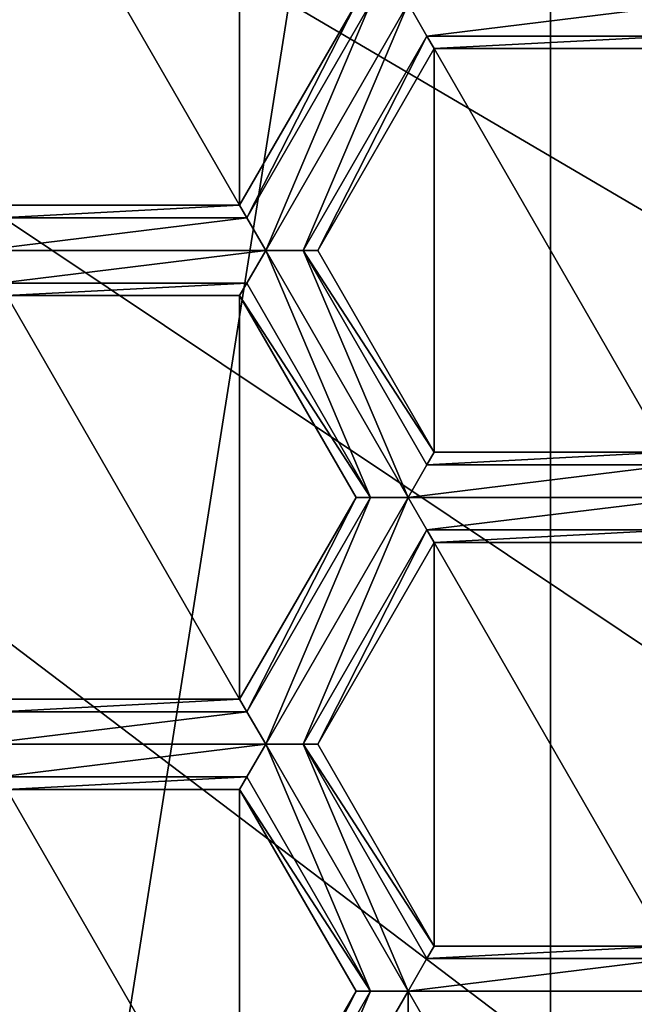
# Model space of a CAD drawing. Units: millimetres. Extents: x -23 to 23, y 0 to 174.
# Drawn here: x -1 to 0, y 96 to 98 of the extents above; entities that cross this region are included whole.
import ezdxf

# ---------------------------------------------------------------- set-up
doc = ezdxf.new("R2010")
doc.units = ezdxf.units.MM
doc.header["$LTSCALE"] = 101.851852
for name, color, linetype in [('1', 7, 'CONTINUOUS'), ('119', 7, 'CONTINUOUS'), ('121', 7, 'CONTINUOUS'), ('122', 7, 'CONTINUOUS'), ('123', 7, 'CONTINUOUS'), ('175', 7, 'CONTINUOUS'), ('176', 7, 'CONTINUOUS'), ('177', 7, 'CONTINUOUS'), ('178', 7, 'CONTINUOUS'), ('179', 7, 'CONTINUOUS'), ('180', 7, 'CONTINUOUS'), ('181', 7, 'CONTINUOUS'), ('182', 7, 'CONTINUOUS'), ('183', 7, 'CONTINUOUS'), ('23', 7, 'CONTINUOUS'), ('297', 7, 'CONTINUOUS'), ('299', 7, 'CONTINUOUS'), ('300', 7, 'CONTINUOUS'), ('303', 7, 'CONTINUOUS'), ('313', 7, 'CONTINUOUS'), ('315', 7, 'CONTINUOUS'), ('316', 7, 'CONTINUOUS'), ('317', 7, 'CONTINUOUS'), ('318', 7, 'CONTINUOUS'), ('319', 7, 'CONTINUOUS'), ('320', 7, 'CONTINUOUS'), ('321', 7, 'CONTINUOUS'), ('324', 7, 'CONTINUOUS'), ('325', 7, 'CONTINUOUS'), ('812', 7, 'CONTINUOUS'), ('859', 7, 'CONTINUOUS'), ('860', 7, 'CONTINUOUS'), ('863', 7, 'CONTINUOUS'), ('864', 7, 'CONTINUOUS'), ('865', 7, 'CONTINUOUS'), ('974', 7, 'CONTINUOUS')]:
    doc.layers.add(name, color=color, linetype=linetype)

msp = doc.modelspace()

# ---------------------------------------------------------------- linework, layer by layer
at = {"layer": '1', "linetype": 'Continuous'}
for points in [[(-16.5, 139, -17.5), (16.5, 139, -17.5), (16.5, 5, -17.5), (-16.5, 139, -17.5)], [(-16.5, 5, -17.5), (-16.5, 139, -17.5), (16.5, 5, -17.5), (-16.5, 5, -17.5)]]:
    msp.add_3dface(points, dxfattribs=at)
at = {"layer": '119', "color": 7, "linetype": 'Continuous', "true_color": 0xdff1ff}
for points in [[(-0.645, 96.3672, 110.35), (-0.3225, 95.8086, 110.35), (-0.3225, 96.9258, 110.35), (-0.645, 96.3672, 110.35)], [(0.3225, 95.8086, 110.35), (0.3225, 96.9258, 110.35), (-0.3225, 96.9258, 110.35), (0.3225, 95.8086, 110.35)], [(-0.3225, 95.8086, 110.35), (0.3225, 95.8086, 110.35), (-0.3225, 96.9258, 110.35), (-0.3225, 95.8086, 110.35)]]:
    msp.add_3dface(points, dxfattribs=at)
at = {"layer": '121', "color": 7, "linetype": 'Continuous', "true_color": 0xdff1ff}
for points in [[(0.3225, 95.8086, 111.025), (0.3225, 95.8086, 110.35), (-0.3225, 95.8086, 111.025), (0.3225, 95.8086, 111.025)], [(0.3225, 95.8086, 110.35), (-0.3225, 95.8086, 110.35), (-0.3225, 95.8086, 111.025), (0.3225, 95.8086, 110.35)]]:
    msp.add_3dface(points, dxfattribs=at)
at = {"layer": '122', "color": 7, "linetype": 'Continuous', "true_color": 0xdff1ff}
for points in [[(0.3426, 95.7737, 111.1115), (0.3225, 95.8086, 111.025), (-0.3427, 95.7738, 111.1115), (0.3426, 95.7737, 111.1115)], [(0.3225, 95.8086, 111.025), (-0.3225, 95.8086, 111.025), (-0.3427, 95.7738, 111.1115), (0.3225, 95.8086, 111.025)], [(-0.3947, 95.6836, 111.15), (0.3426, 95.7737, 111.1115), (-0.3427, 95.7738, 111.1115), (-0.3947, 95.6836, 111.15)], [(0.3947, 95.6836, 111.15), (0.3426, 95.7737, 111.1115), (-0.3947, 95.6836, 111.15), (0.3947, 95.6836, 111.15)]]:
    msp.add_3dface(points, dxfattribs=at)
at = {"layer": '123', "color": 7, "linetype": 'Continuous', "true_color": 0xdff1ff}
for points in [[(-0.3947, 94.3164, 111.15), (-0.3947, 95.6836, 111.15), (-0.7894, 95, 111.15), (-0.3947, 94.3164, 111.15)], [(0.3947, 95.6836, 111.15), (-0.3947, 95.6836, 111.15), (0.3947, 94.3164, 111.15), (0.3947, 95.6836, 111.15)], [(-0.3947, 95.6836, 111.15), (-0.3947, 94.3164, 111.15), (0.3947, 94.3164, 111.15), (-0.3947, 95.6836, 111.15)]]:
    msp.add_3dface(points, dxfattribs=at)
at = {"layer": '175', "color": 7, "linetype": 'Continuous', "true_color": 0xdff1ff}
for points in [[(-0.3427, 98.3276, 111.1114), (0.3946, 98.4179, 111.15), (-0.3947, 98.4179, 111.15), (-0.3427, 98.3276, 111.1114)], [(0.3425, 98.3277, 111.1114), (0.3946, 98.4179, 111.15), (-0.3427, 98.3276, 111.1114), (0.3425, 98.3277, 111.1114)], [(-0.3225, 98.2929, 111.025), (0.3425, 98.3277, 111.1114), (-0.3427, 98.3276, 111.1114), (-0.3225, 98.2929, 111.025)], [(0.3225, 98.2929, 111.025), (0.3425, 98.3277, 111.1114), (-0.3225, 98.2929, 111.025), (0.3225, 98.2929, 111.025)]]:
    msp.add_3dface(points, dxfattribs=at)
at = {"layer": '176', "color": 7, "linetype": 'Continuous', "true_color": 0xdff1ff}
for points in [[(-0.8615, 97.8593, 111.025), (-0.8415, 97.8244, 111.1115), (-0.539, 98.4179, 111.025), (-0.8615, 97.8593, 111.025)], [(-0.8415, 97.8244, 111.1115), (-0.7893, 97.7343, 111.15), (-0.4989, 98.418, 111.1114), (-0.8415, 97.8244, 111.1115)], [(-0.539, 98.4179, 111.025), (-0.8415, 97.8244, 111.1115), (-0.4989, 98.418, 111.1114), (-0.539, 98.4179, 111.025)], [(-0.7893, 97.7343, 111.15), (-0.3947, 98.4179, 111.15), (-0.4989, 98.418, 111.1114), (-0.7893, 97.7343, 111.15)], [(-0.6851, 97.7342, 111.1114), (-0.3947, 98.4179, 111.15), (-0.7893, 97.7343, 111.15), (-0.6851, 97.7342, 111.1114)], [(-0.3427, 98.3276, 111.1114), (-0.3947, 98.4179, 111.15), (-0.6851, 97.7342, 111.1114), (-0.3427, 98.3276, 111.1114)], [(-0.645, 97.7343, 111.025), (-0.3427, 98.3276, 111.1114), (-0.6851, 97.7342, 111.1114), (-0.645, 97.7343, 111.025)], [(-0.3225, 98.2929, 111.025), (-0.3427, 98.3276, 111.1114), (-0.645, 97.7343, 111.025), (-0.3225, 98.2929, 111.025)]]:
    msp.add_3dface(points, dxfattribs=at)
at = {"layer": '177', "color": 7, "linetype": 'Continuous', "true_color": 0xdff1ff}
for points in [[(-0.4987, 97.0507, 111.1115), (-0.7893, 97.7343, 111.15), (-0.8415, 97.6441, 111.1114), (-0.4987, 97.0507, 111.1115)], [(-0.6851, 97.7342, 111.1114), (-0.7893, 97.7343, 111.15), (-0.3947, 97.0508, 111.15), (-0.6851, 97.7342, 111.1114)], [(-0.3947, 97.0508, 111.15), (-0.7893, 97.7343, 111.15), (-0.4987, 97.0507, 111.1115), (-0.3947, 97.0508, 111.15)], [(-0.645, 97.7343, 111.025), (-0.6851, 97.7342, 111.1114), (-0.3225, 97.1758, 111.025), (-0.645, 97.7343, 111.025)], [(-0.3225, 97.1758, 111.025), (-0.6851, 97.7342, 111.1114), (-0.3425, 97.141, 111.1114), (-0.3225, 97.1758, 111.025)], [(-0.3425, 97.141, 111.1114), (-0.6851, 97.7342, 111.1114), (-0.3947, 97.0508, 111.15), (-0.3425, 97.141, 111.1114)], [(-0.8615, 97.6093, 111.025), (-0.4987, 97.0507, 111.1115), (-0.8415, 97.6441, 111.1114), (-0.8615, 97.6093, 111.025)], [(-0.539, 97.0508, 111.025), (-0.4987, 97.0507, 111.1115), (-0.8615, 97.6093, 111.025), (-0.539, 97.0508, 111.025)]]:
    msp.add_3dface(points, dxfattribs=at)
at = {"layer": '178', "color": 7, "linetype": 'Continuous', "true_color": 0xdff1ff}
for points in [[(0.3426, 97.1409, 111.1115), (0.3225, 97.1758, 111.025), (-0.3425, 97.141, 111.1114), (0.3426, 97.1409, 111.1115)], [(0.3225, 97.1758, 111.025), (-0.3225, 97.1758, 111.025), (-0.3425, 97.141, 111.1114), (0.3225, 97.1758, 111.025)], [(0.3426, 97.1409, 111.1115), (-0.3425, 97.141, 111.1114), (-0.3947, 97.0508, 111.15), (0.3426, 97.1409, 111.1115)], [(0.3947, 97.0508, 111.15), (0.3426, 97.1409, 111.1115), (-0.3947, 97.0508, 111.15), (0.3947, 97.0508, 111.15)], [(0.3947, 97.0508, 111.15), (-0.3947, 97.0508, 111.15), (-0.3426, 96.9605, 111.1114), (0.3947, 97.0508, 111.15)], [(0.3425, 96.9606, 111.1114), (0.3947, 97.0508, 111.15), (-0.3426, 96.9605, 111.1114), (0.3425, 96.9606, 111.1114)], [(-0.3225, 96.9258, 111.025), (0.3425, 96.9606, 111.1114), (-0.3426, 96.9605, 111.1114), (-0.3225, 96.9258, 111.025)], [(0.3225, 96.9258, 111.025), (0.3425, 96.9606, 111.1114), (-0.3225, 96.9258, 111.025), (0.3225, 96.9258, 111.025)]]:
    msp.add_3dface(points, dxfattribs=at)
at = {"layer": '179', "color": 7, "linetype": 'Continuous', "true_color": 0xdff1ff}
for points in [[(0.3225, 96.9258, 110.35), (0.3225, 96.9258, 111.025), (-0.3225, 96.9258, 110.35), (0.3225, 96.9258, 110.35)], [(-0.3225, 96.9258, 110.35), (0.3225, 96.9258, 111.025), (-0.3225, 96.9258, 111.025), (-0.3225, 96.9258, 110.35)]]:
    msp.add_3dface(points, dxfattribs=at)
at = {"layer": '180', "color": 7, "linetype": 'Continuous', "true_color": 0xdff1ff}
for points in [[(-0.645, 96.3672, 110.35), (-0.3225, 96.9258, 110.35), (-0.3225, 96.9258, 111.025), (-0.645, 96.3672, 110.35)], [(-0.645, 96.3672, 110.35), (-0.3225, 96.9258, 111.025), (-0.645, 96.3672, 111.025), (-0.645, 96.3672, 110.35)]]:
    msp.add_3dface(points, dxfattribs=at)
at = {"layer": '181', "color": 7, "linetype": 'Continuous', "true_color": 0xdff1ff}
for points in [[(-0.3225, 95.8086, 110.35), (-0.645, 96.3672, 110.35), (-0.645, 96.3672, 111.025), (-0.3225, 95.8086, 110.35)], [(-0.3225, 95.8086, 111.025), (-0.3225, 95.8086, 110.35), (-0.645, 96.3672, 111.025), (-0.3225, 95.8086, 111.025)]]:
    msp.add_3dface(points, dxfattribs=at)
at = {"layer": '182', "color": 7, "linetype": 'Continuous', "true_color": 0xdff1ff}
for points in [[(-0.8415, 96.277, 111.1114), (-0.4987, 95.6835, 111.1115), (-0.7893, 96.3672, 111.15), (-0.8415, 96.277, 111.1114)], [(-0.7893, 96.3672, 111.15), (-0.3947, 95.6836, 111.15), (-0.6852, 96.3673, 111.1115), (-0.7893, 96.3672, 111.15)], [(-0.4987, 95.6835, 111.1115), (-0.3947, 95.6836, 111.15), (-0.7893, 96.3672, 111.15), (-0.4987, 95.6835, 111.1115)], [(-0.3427, 95.7738, 111.1115), (-0.3225, 95.8086, 111.025), (-0.6852, 96.3673, 111.1115), (-0.3427, 95.7738, 111.1115)], [(-0.3225, 95.8086, 111.025), (-0.645, 96.3672, 111.025), (-0.6852, 96.3673, 111.1115), (-0.3225, 95.8086, 111.025)], [(-0.3947, 95.6836, 111.15), (-0.3427, 95.7738, 111.1115), (-0.6852, 96.3673, 111.1115), (-0.3947, 95.6836, 111.15)], [(-0.8615, 96.2422, 111.025), (-0.4987, 95.6835, 111.1115), (-0.8415, 96.277, 111.1114), (-0.8615, 96.2422, 111.025)], [(-0.539, 95.6836, 111.025), (-0.4987, 95.6835, 111.1115), (-0.8615, 96.2422, 111.025), (-0.539, 95.6836, 111.025)]]:
    msp.add_3dface(points, dxfattribs=at)
at = {"layer": '183', "color": 7, "linetype": 'Continuous', "true_color": 0xdff1ff}
for points in [[(-0.8415, 95.0901, 111.1115), (-0.539, 95.6836, 111.025), (-0.8615, 95.125, 111.025), (-0.8415, 95.0901, 111.1115)], [(-0.4987, 95.6835, 111.1115), (-0.539, 95.6836, 111.025), (-0.8415, 95.0901, 111.1115), (-0.4987, 95.6835, 111.1115)], [(-0.7894, 95, 111.15), (-0.4987, 95.6835, 111.1115), (-0.8415, 95.0901, 111.1115), (-0.7894, 95, 111.15)], [(-0.7894, 95, 111.15), (-0.3947, 95.6836, 111.15), (-0.4987, 95.6835, 111.1115), (-0.7894, 95, 111.15)]]:
    msp.add_3dface(points, dxfattribs=at)
at = {"layer": '23', "linetype": 'Continuous'}
for points in [[(14.5, 106.5, 85.5), (-14.5, 106.5, 85.5), (14.5, 91.6737, 85.5), (14.5, 106.5, 85.5)], [(14.5, 91.6737, 85.5), (-14.5, 106.5, 85.5), (13.1342, 90.2904, 85.5), (14.5, 91.6737, 85.5)], [(13.1342, 90.2904, 85.5), (-14.5, 106.5, 85.5), (11.7305, 88.9753, 85.5), (13.1342, 90.2904, 85.5)], [(11.7305, 88.9753, 85.5), (-14.5, 106.5, 85.5), (10.2645, 87.7339, 85.5), (11.7305, 88.9753, 85.5)], [(10.2645, 87.7339, 85.5), (-14.5, 106.5, 85.5), (8.743, 86.6015, 85.5), (10.2645, 87.7339, 85.5)], [(8.743, 86.6015, 85.5), (-14.5, 106.5, 85.5), (7.1533, 85.5951, 85.5), (8.743, 86.6015, 85.5)], [(7.1533, 85.5951, 85.5), (-14.5, 106.5, 85.5), (5.4954, 84.7431, 85.5), (7.1533, 85.5951, 85.5)], [(5.4954, 84.7431, 85.5), (-14.5, 106.5, 85.5), (3.762, 84.0848, 85.5), (5.4954, 84.7431, 85.5)], [(3.762, 84.0848, 85.5), (-14.5, 106.5, 85.5), (1.965, 83.6608, 85.5), (3.762, 84.0848, 85.5)], [(1.965, 83.6608, 85.5), (-14.5, 106.5, 85.5), (0.1178, 83.5008, 85.5), (1.965, 83.6608, 85.5)], [(0.1178, 83.5008, 85.5), (-14.5, 106.5, 85.5), (-1.726, 83.6242, 85.5), (0.1178, 83.5008, 85.5)]]:
    msp.add_3dface(points, dxfattribs=at)
at = {"layer": '297', "color": 7, "linetype": 'Continuous', "true_color": 0xdff1ff}
for points in [[(-1.5065, 98.9765, 110.35), (-1.5065, 97.8593, 110.35), (-0.8615, 97.8593, 110.35), (-1.5065, 98.9765, 110.35)], [(-0.8615, 98.9765, 110.35), (-1.5065, 98.9765, 110.35), (-0.8615, 97.8593, 110.35), (-0.8615, 98.9765, 110.35)], [(-0.539, 98.4179, 110.35), (-0.8615, 98.9765, 110.35), (-0.8615, 97.8593, 110.35), (-0.539, 98.4179, 110.35)]]:
    msp.add_3dface(points, dxfattribs=at)
at = {"layer": '299', "color": 7, "linetype": 'Continuous', "true_color": 0xdff1ff}
for points in [[(-0.8615, 97.8593, 111.025), (-0.8615, 97.8593, 110.35), (-1.5065, 97.8593, 111.025), (-0.8615, 97.8593, 111.025)], [(-0.8615, 97.8593, 110.35), (-1.5065, 97.8593, 110.35), (-1.5065, 97.8593, 111.025), (-0.8615, 97.8593, 110.35)]]:
    msp.add_3dface(points, dxfattribs=at)
at = {"layer": '300', "color": 7, "linetype": 'Continuous', "true_color": 0xdff1ff}
for points in [[(-0.8615, 97.8593, 111.025), (-0.539, 98.4179, 111.025), (-0.539, 98.4179, 110.35), (-0.8615, 97.8593, 111.025)], [(-0.8615, 97.8593, 111.025), (-0.539, 98.4179, 110.35), (-0.8615, 97.8593, 110.35), (-0.8615, 97.8593, 111.025)]]:
    msp.add_3dface(points, dxfattribs=at)
at = {"layer": '303', "color": 7, "linetype": 'Continuous', "true_color": 0xdff1ff}
for points in [[(-0.8415, 97.8244, 111.1115), (-0.8615, 97.8593, 111.025), (-1.5267, 97.8245, 111.1115), (-0.8415, 97.8244, 111.1115)], [(-0.8615, 97.8593, 111.025), (-1.5065, 97.8593, 111.025), (-1.5267, 97.8245, 111.1115), (-0.8615, 97.8593, 111.025)], [(-1.5787, 97.7343, 111.15), (-0.8415, 97.8244, 111.1115), (-1.5267, 97.8245, 111.1115), (-1.5787, 97.7343, 111.15)], [(-0.7893, 97.7343, 111.15), (-0.8415, 97.8244, 111.1115), (-1.5787, 97.7343, 111.15), (-0.7893, 97.7343, 111.15)], [(-1.5267, 97.644, 111.1114), (-0.7893, 97.7343, 111.15), (-1.5787, 97.7343, 111.15), (-1.5267, 97.644, 111.1114)], [(-0.8415, 97.6441, 111.1114), (-0.7893, 97.7343, 111.15), (-1.5267, 97.644, 111.1114), (-0.8415, 97.6441, 111.1114)], [(-1.5065, 97.6093, 111.025), (-0.8415, 97.6441, 111.1114), (-1.5267, 97.644, 111.1114), (-1.5065, 97.6093, 111.025)], [(-0.8615, 97.6093, 111.025), (-0.8415, 97.6441, 111.1114), (-1.5065, 97.6093, 111.025), (-0.8615, 97.6093, 111.025)]]:
    msp.add_3dface(points, dxfattribs=at)
at = {"layer": '313', "color": 7, "linetype": 'Continuous', "true_color": 0xdff1ff}
for points in [[(-1.5065, 97.6093, 110.35), (-1.5065, 96.4922, 110.35), (-0.8615, 96.4922, 110.35), (-1.5065, 97.6093, 110.35)], [(-0.8615, 97.6093, 110.35), (-1.5065, 97.6093, 110.35), (-0.8615, 96.4922, 110.35), (-0.8615, 97.6093, 110.35)], [(-0.539, 97.0508, 110.35), (-0.8615, 97.6093, 110.35), (-0.8615, 96.4922, 110.35), (-0.539, 97.0508, 110.35)]]:
    msp.add_3dface(points, dxfattribs=at)
at = {"layer": '315', "color": 7, "linetype": 'Continuous', "true_color": 0xdff1ff}
for points in [[(-0.8615, 97.6093, 111.025), (-1.5065, 97.6093, 111.025), (-1.5065, 97.6093, 110.35), (-0.8615, 97.6093, 111.025)], [(-0.8615, 97.6093, 111.025), (-1.5065, 97.6093, 110.35), (-0.8615, 97.6093, 110.35), (-0.8615, 97.6093, 111.025)]]:
    msp.add_3dface(points, dxfattribs=at)
at = {"layer": '316', "color": 7, "linetype": 'Continuous', "true_color": 0xdff1ff}
for points in [[(-0.539, 97.0508, 111.025), (-0.8615, 97.6093, 111.025), (-0.8615, 97.6093, 110.35), (-0.539, 97.0508, 111.025)], [(-0.539, 97.0508, 111.025), (-0.8615, 97.6093, 110.35), (-0.539, 97.0508, 110.35), (-0.539, 97.0508, 111.025)]]:
    msp.add_3dface(points, dxfattribs=at)
at = {"layer": '317', "color": 7, "linetype": 'Continuous', "true_color": 0xdff1ff}
for points in [[(-0.539, 97.0508, 111.025), (-0.539, 97.0508, 110.35), (-0.8615, 96.4922, 111.025), (-0.539, 97.0508, 111.025)], [(-0.539, 97.0508, 110.35), (-0.8615, 96.4922, 110.35), (-0.8615, 96.4922, 111.025), (-0.539, 97.0508, 110.35)]]:
    msp.add_3dface(points, dxfattribs=at)
at = {"layer": '318', "color": 7, "linetype": 'Continuous', "true_color": 0xdff1ff}
for points in [[(-0.539, 97.0508, 111.025), (-0.8615, 96.4922, 111.025), (-0.8414, 96.4573, 111.1115), (-0.539, 97.0508, 111.025)], [(-0.4987, 97.0507, 111.1115), (-0.539, 97.0508, 111.025), (-0.8414, 96.4573, 111.1115), (-0.4987, 97.0507, 111.1115)], [(-0.7893, 96.3672, 111.15), (-0.4987, 97.0507, 111.1115), (-0.8414, 96.4573, 111.1115), (-0.7893, 96.3672, 111.15)], [(-0.3947, 97.0508, 111.15), (-0.4987, 97.0507, 111.1115), (-0.7893, 96.3672, 111.15), (-0.3947, 97.0508, 111.15)], [(-0.3947, 97.0508, 111.15), (-0.7893, 96.3672, 111.15), (-0.6852, 96.3673, 111.1115), (-0.3947, 97.0508, 111.15)], [(-0.3426, 96.9605, 111.1114), (-0.3947, 97.0508, 111.15), (-0.6852, 96.3673, 111.1115), (-0.3426, 96.9605, 111.1114)], [(-0.645, 96.3672, 111.025), (-0.3426, 96.9605, 111.1114), (-0.6852, 96.3673, 111.1115), (-0.645, 96.3672, 111.025)], [(-0.3225, 96.9258, 111.025), (-0.3426, 96.9605, 111.1114), (-0.645, 96.3672, 111.025), (-0.3225, 96.9258, 111.025)]]:
    msp.add_3dface(points, dxfattribs=at)
at = {"layer": '319', "color": 7, "linetype": 'Continuous', "true_color": 0xdff1ff}
for points in [[(-1.5065, 96.4922, 111.025), (-1.5265, 96.4574, 111.1114), (-0.8615, 96.4922, 111.025), (-1.5065, 96.4922, 111.025)], [(-0.8615, 96.4922, 111.025), (-1.5265, 96.4574, 111.1114), (-0.8414, 96.4573, 111.1115), (-0.8615, 96.4922, 111.025)], [(-1.5265, 96.4574, 111.1114), (-1.5787, 96.3672, 111.15), (-0.8414, 96.4573, 111.1115), (-1.5265, 96.4574, 111.1114)], [(-1.5787, 96.3672, 111.15), (-0.7893, 96.3672, 111.15), (-0.8414, 96.4573, 111.1115), (-1.5787, 96.3672, 111.15)], [(-0.7893, 96.3672, 111.15), (-1.5787, 96.3672, 111.15), (-1.5267, 96.2769, 111.1114), (-0.7893, 96.3672, 111.15)], [(-0.8415, 96.277, 111.1114), (-0.7893, 96.3672, 111.15), (-1.5267, 96.2769, 111.1114), (-0.8415, 96.277, 111.1114)], [(-1.5065, 96.2422, 111.025), (-0.8415, 96.277, 111.1114), (-1.5267, 96.2769, 111.1114), (-1.5065, 96.2422, 111.025)], [(-0.8615, 96.2422, 111.025), (-0.8415, 96.277, 111.1114), (-1.5065, 96.2422, 111.025), (-0.8615, 96.2422, 111.025)]]:
    msp.add_3dface(points, dxfattribs=at)
at = {"layer": '320', "color": 7, "linetype": 'Continuous', "true_color": 0xdff1ff}
for points in [[(-0.8615, 96.2422, 111.025), (-1.5065, 96.2422, 111.025), (-1.5065, 96.2422, 110.35), (-0.8615, 96.2422, 111.025)], [(-0.8615, 96.2422, 111.025), (-1.5065, 96.2422, 110.35), (-0.8615, 96.2422, 110.35), (-0.8615, 96.2422, 111.025)]]:
    msp.add_3dface(points, dxfattribs=at)
at = {"layer": '321', "color": 7, "linetype": 'Continuous', "true_color": 0xdff1ff}
for points in [[(-0.8615, 96.2422, 110.35), (-1.5065, 96.2422, 110.35), (-0.8615, 95.125, 110.35), (-0.8615, 96.2422, 110.35)], [(-1.5065, 96.2422, 110.35), (-1.5065, 95.125, 110.35), (-0.8615, 95.125, 110.35), (-1.5065, 96.2422, 110.35)], [(-0.539, 95.6836, 110.35), (-0.8615, 96.2422, 110.35), (-0.8615, 95.125, 110.35), (-0.539, 95.6836, 110.35)]]:
    msp.add_3dface(points, dxfattribs=at)
at = {"layer": '324', "color": 7, "linetype": 'Continuous', "true_color": 0xdff1ff}
for points in [[(-0.8615, 95.125, 111.025), (-0.539, 95.6836, 111.025), (-0.539, 95.6836, 110.35), (-0.8615, 95.125, 111.025)], [(-0.8615, 95.125, 111.025), (-0.539, 95.6836, 110.35), (-0.8615, 95.125, 110.35), (-0.8615, 95.125, 111.025)]]:
    msp.add_3dface(points, dxfattribs=at)
at = {"layer": '325', "color": 7, "linetype": 'Continuous', "true_color": 0xdff1ff}
for points in [[(-0.539, 95.6836, 111.025), (-0.8615, 96.2422, 111.025), (-0.8615, 96.2422, 110.35), (-0.539, 95.6836, 111.025)], [(-0.539, 95.6836, 111.025), (-0.8615, 96.2422, 110.35), (-0.539, 95.6836, 110.35), (-0.539, 95.6836, 111.025)]]:
    msp.add_3dface(points, dxfattribs=at)
at = {"layer": '812', "color": 7, "linetype": 'Continuous', "true_color": 0xdff1ff}
for points in [[(-1.5065, 96.4922, 110.35), (-1.5065, 96.4922, 111.025), (-0.8615, 96.4922, 110.35), (-1.5065, 96.4922, 110.35)], [(-0.8615, 96.4922, 110.35), (-1.5065, 96.4922, 111.025), (-0.8615, 96.4922, 111.025), (-0.8615, 96.4922, 110.35)]]:
    msp.add_3dface(points, dxfattribs=at)
at = {"layer": '859', "color": 7, "linetype": 'Continuous', "true_color": 0xdff1ff}
for points in [[(-0.3225, 97.1758, 111.025), (0.3225, 97.1758, 111.025), (0.3225, 97.1758, 110.35), (-0.3225, 97.1758, 111.025)], [(-0.3225, 97.1758, 111.025), (0.3225, 97.1758, 110.35), (-0.3225, 97.1758, 110.35), (-0.3225, 97.1758, 111.025)]]:
    msp.add_3dface(points, dxfattribs=at)
at = {"layer": '860', "color": 7, "linetype": 'Continuous', "true_color": 0xdff1ff}
for points in [[(-0.645, 97.7343, 110.35), (-0.3225, 97.1758, 110.35), (-0.3225, 98.2929, 110.35), (-0.645, 97.7343, 110.35)], [(-0.3225, 97.1758, 110.35), (0.3225, 97.1758, 110.35), (-0.3225, 98.2929, 110.35), (-0.3225, 97.1758, 110.35)], [(-0.3225, 98.2929, 110.35), (0.3225, 97.1758, 110.35), (0.3225, 98.2929, 110.35), (-0.3225, 98.2929, 110.35)]]:
    msp.add_3dface(points, dxfattribs=at)
at = {"layer": '863', "color": 7, "linetype": 'Continuous', "true_color": 0xdff1ff}
for points in [[(0.3225, 98.2929, 111.025), (-0.3225, 98.2929, 111.025), (-0.3225, 98.2929, 110.35), (0.3225, 98.2929, 111.025)], [(0.3225, 98.2929, 111.025), (-0.3225, 98.2929, 110.35), (0.3225, 98.2929, 110.35), (0.3225, 98.2929, 111.025)]]:
    msp.add_3dface(points, dxfattribs=at)
at = {"layer": '864', "color": 7, "linetype": 'Continuous', "true_color": 0xdff1ff}
for points in [[(-0.3225, 98.2929, 111.025), (-0.645, 97.7343, 111.025), (-0.645, 97.7343, 110.35), (-0.3225, 98.2929, 111.025)], [(-0.3225, 98.2929, 111.025), (-0.645, 97.7343, 110.35), (-0.3225, 98.2929, 110.35), (-0.3225, 98.2929, 111.025)]]:
    msp.add_3dface(points, dxfattribs=at)
at = {"layer": '865', "color": 7, "linetype": 'Continuous', "true_color": 0xdff1ff}
for points in [[(-0.645, 97.7343, 111.025), (-0.3225, 97.1758, 111.025), (-0.3225, 97.1758, 110.35), (-0.645, 97.7343, 111.025)], [(-0.645, 97.7343, 111.025), (-0.3225, 97.1758, 110.35), (-0.645, 97.7343, 110.35), (-0.645, 97.7343, 111.025)]]:
    msp.add_3dface(points, dxfattribs=at)
at = {"layer": '974', "linetype": 'Continuous'}
for points in [[(0, 103, 87.5), (0, 87, 87.5), (-2.47, 87.391, 87.5), (0, 103, 87.5)], [(-2.47, 102.609, 87.5), (0, 103, 87.5), (-2.47, 87.391, 87.5), (-2.47, 102.609, 87.5)], [(2.47, 102.609, 87.5), (0, 87, 87.5), (0, 103, 87.5), (2.47, 102.609, 87.5)], [(2.47, 87.391, 87.5), (0, 87, 87.5), (2.47, 102.609, 87.5), (2.47, 87.391, 87.5)]]:
    msp.add_3dface(points, dxfattribs=at)

doc.saveas('drawing.dxf')
